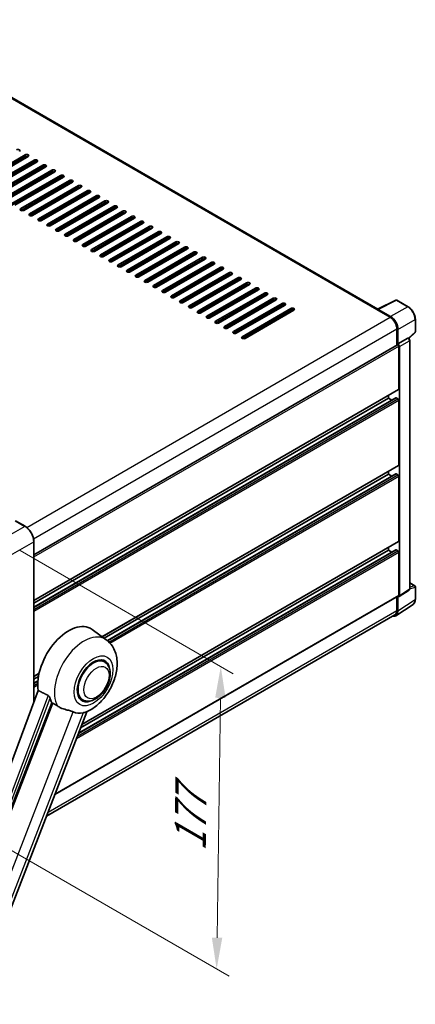
# Model space of a CAD drawing. Units: millimetres. Extents: x 1 to 12192, y 0 to 1686.
# Drawn here: x 1376 to 1566, y 266 to 737 of the extents above; entities that cross this region are included whole.
import ezdxf

# ---------------------------------------------------------------- set-up
doc = ezdxf.new("R2010")
doc.units = ezdxf.units.MM
for name, color, linetype, lineweight in [('Dimension (ISO)', 7, 'Continuous', 18), ('Visible (ISO)', 7, 'Continuous', 35), ('Visible Narrow (ISO)', 7, 'Continuous', 25)]:
    doc.layers.add(name, color=color, linetype=linetype, lineweight=lineweight)
doc.styles.add('Note Text (TK)', font='MS PGothic.ttf')
doc.dimstyles.new('Default - Method 1b (TK)', dxfattribs={"dimscale": 6, "dimtxt": 2.5, "dimasz": 2.5, "dimexe": 1, "dimexo": 1.5, "dimgap": 1, "dimtad": 1, "dimtoh": 1, "dimrnd": 1e-08, "dimdsep": 46, "dimtxsty": 'Note Text (TK)', "dimcen": 0.09, "dimdle": 5, "dimclrd": 100, "dimclre": 100, "dimclrt": 7, "dimadec": 1, "dimazin": 1, "dimtfac": 1, "dimtmove": 0, "dimatfit": 3, "dimfxl": 1, "dimtolj": 1, "dimlwd": -1, "dimlwe": -1, "dimarcsym": 0})

# ---------------------------------------------------------------- blocks, each defined once
blk = doc.blocks.new('*D35')
at = {"layer": 'Defpoints', "color": 0}
for p in [(1367.36, 487.86), (1360.05, 346.2), (1470.36, 282.52)]:
    blk.add_point(p, dxfattribs=at)
at = {"layer": 'Dimension (ISO)', "color": 100}
for p, q in [((1376.29, 482.7), (1478.31, 423.8)), ((1472.15, 412.24), (1470.57, 297.51)), ((1368.98, 341.05), (1476.31, 279.08))]:
    blk.add_line(p, q, dxfattribs=at)
for points in [[(1469.65, 412.27), (1474.65, 412.2), (1472.36, 427.23)], [(1468.07, 297.55), (1473.07, 297.48), (1470.36, 282.52)]]:
    blk.add_solid(points, dxfattribs=at)
at = {"layer": 'Dimension (ISO)', "color": 7, "insert": (1457.6, 335.8), "char_height": 15, "attachment_point": 4, "rotation": 89.2082, "style": 'Note Text (TK)'}
blk.add_mtext('\\A1;{\\Q29.208;\\W0.823;\\H0.816x; \\fＭＳ Ｐゴシック|b0|i0;\\H15.0000;177}', dxfattribs=at)

msp = doc.modelspace()

# ---------------------------------------------------------------- linework, layer by layer
at = {"layer": 'Visible (ISO)'}
for p, q in [((1547.6207, 598.2126), (1307.8251, 736.6587)), ((1355.3351, 658.5069), (1378.6696, 671.9791)), ((1378.6696, 671.1626), (1355.3351, 657.6904)), ((1380.0838, 671.1626), (1356.7493, 657.6904)), ((1359.5777, 656.0574), (1382.9123, 669.5296)), ((1382.9123, 668.7131), (1359.5777, 655.2409)), ((1384.3265, 668.7131), (1360.992, 655.2409)), ((1363.8204, 653.6079), (1387.1549, 667.0801)), ((1387.1549, 666.2636), (1363.8204, 652.7914)), ((1388.5691, 666.2636), (1365.2346, 652.7914)), ((1368.063, 651.1584), (1391.3975, 664.6306)), ((1391.3975, 663.8141), (1368.063, 650.3419)), ((1392.8118, 663.8141), (1369.4772, 650.3419)), ((1372.3057, 648.7089), (1395.6402, 662.1811)), ((1395.6402, 661.3646), (1372.3057, 647.8924)), ((1397.0544, 661.3646), (1373.7199, 647.8924)), ((1376.5483, 646.2594), (1399.8828, 659.7316)), ((1399.8828, 658.9151), (1376.5483, 645.4429)), ((1401.297, 658.9151), (1377.9625, 645.4429)), ((1380.7909, 643.8099), (1404.1255, 657.2821)), ((1404.1255, 656.4656), (1380.7909, 642.9934)), ((1405.5397, 656.4656), (1382.2052, 642.9934)), ((1385.0336, 641.3604), (1408.3681, 654.8326)), ((1408.3681, 654.0161), (1385.0336, 640.544)), ((1409.7823, 654.0161), (1386.4478, 640.544)), ((1389.2762, 638.911), (1412.6108, 652.3832)), ((1412.6108, 651.5667), (1389.2762, 638.0945)), ((1414.025, 651.5667), (1390.6904, 638.0945)), ((1393.5189, 636.4615), (1416.8534, 649.9337)), ((1416.8534, 649.1172), (1393.5189, 635.645)), ((1418.2676, 649.1172), (1394.9331, 635.645)), ((1397.7615, 634.012), (1421.096, 647.4842)), ((1421.096, 646.6677), (1397.7615, 633.1955)), ((1422.5102, 646.6677), (1399.1757, 633.1955)), ((1402.0041, 631.5625), (1425.3387, 645.0347)), ((1425.3387, 644.2182), (1402.0041, 630.746)), ((1426.7529, 644.2182), (1403.4184, 630.746)), ((1406.2468, 629.113), (1429.5813, 642.5852)), ((1429.5813, 641.7687), (1406.2468, 628.2965)), ((1430.9955, 641.7687), (1407.661, 628.2965)), ((1410.4894, 626.6635), (1433.824, 640.1357)), ((1433.824, 639.3192), (1410.4894, 625.847)), ((1435.2382, 639.3192), (1411.9036, 625.847)), ((1414.7321, 624.214), (1438.0666, 637.6862)), ((1438.0666, 636.8697), (1414.7321, 623.3975)), ((1439.4808, 636.8697), (1416.1463, 623.3975)), ((1418.9747, 621.7645), (1442.3092, 635.2367)), ((1442.3092, 634.4202), (1418.9747, 620.948)), ((1443.7234, 634.4202), (1420.3889, 620.948)), ((1423.2174, 619.315), (1446.5519, 632.7872)), ((1446.5519, 631.9707), (1423.2174, 618.4985)), ((1447.9661, 631.9707), (1424.6316, 618.4985)), ((1427.46, 616.8656), (1450.7945, 630.3377)), ((1450.7945, 629.5212), (1427.46, 616.0491)), ((1452.2087, 629.5212), (1428.8742, 616.0491)), ((1431.7026, 614.4161), (1455.0372, 627.8883)), ((1455.0372, 627.0718), (1431.7026, 613.5996)), ((1456.4514, 627.0718), (1433.1168, 613.5996)), ((1435.9453, 611.9666), (1459.2798, 625.4388)), ((1459.2798, 624.6223), (1435.9453, 611.1501)), ((1460.694, 624.6223), (1437.3595, 611.1501)), ((1440.1879, 609.5171), (1463.5224, 622.9893)), ((1463.5224, 622.1728), (1440.1879, 608.7006)), ((1464.9367, 622.1728), (1441.6021, 608.7006)), ((1444.4306, 607.0676), (1467.7651, 620.5398)), ((1467.7651, 619.7233), (1444.4306, 606.2511)), ((1469.1793, 619.7233), (1445.8448, 606.2511)), ((1448.6732, 604.6181), (1472.0077, 618.0903)), ((1472.0077, 617.2738), (1448.6732, 603.8016)), ((1473.4219, 617.2738), (1450.0874, 603.8016)), ((1452.9158, 602.1686), (1476.2504, 615.6408)), ((1476.2504, 614.8243), (1452.9158, 601.3521)), ((1477.6646, 614.8243), (1454.3301, 601.3521)), ((1457.1585, 599.7191), (1480.493, 613.1913)), ((1480.493, 612.3748), (1457.1585, 598.9026)), ((1481.9072, 612.3748), (1458.5727, 598.9026)), ((1461.4011, 597.2696), (1484.7356, 610.7418)), ((1484.7356, 609.9253), (1461.4011, 596.4531)), ((1486.1499, 609.9253), (1462.8153, 596.4531)), ((1465.6438, 594.8201), (1488.9783, 608.2923)), ((1488.9783, 607.4758), (1465.6438, 594.0036)), ((1490.3925, 607.4758), (1467.058, 594.0036)), ((1469.8864, 592.3707), (1493.2209, 605.8428)), ((1493.2209, 605.0264), (1469.8864, 591.5542)), ((1494.6351, 605.0264), (1471.3006, 591.5542)), ((1474.129, 589.9212), (1497.4636, 603.3934)), ((1497.4636, 602.5769), (1474.129, 589.1047)), ((1498.8778, 602.5769), (1475.5433, 589.1047)), ((1478.3717, 587.4717), (1501.7062, 600.9439)), ((1501.7062, 600.1274), (1478.3717, 586.6552)), ((1503.1204, 600.1274), (1479.7859, 586.6552)), ((1482.6143, 585.0222), (1505.9488, 598.4944)), ((1547.4269, 598.1158), (1556.2266, 602.5106)), ((1562.1192, 599.3674), (1556.7, 602.4963)), ((1505.9488, 597.6779), (1482.6143, 584.2057)), ((1507.3631, 597.6779), (1484.0285, 584.2057)), ((1547.1378, 597.9841), (1553.5018, 594.3098)), ((1547.3146, 597.8823), (1547.3146, 597.882)), ((1553.6807, 594.6148), (1547.6679, 598.0863)), ((1556.6838, 588.7985), (1556.6838, 581.0067)), ((1565.5493, 587.3726), (1565.5493, 593.4264)), ((1557.2141, 581.5521), (1557.2141, 588.4948)), ((1557.2141, 581.5521), (1562.0029, 584.3169)), ((1562.241, 584.3345), (1562.2323, 584.3396)), ((1562.3901, 584.2298), (1565.3889, 587.0057)), ((1382.8087, 480.6199), (1556.9641, 581.1686)), ((1557.2145, 581.5518), (1557.2141, 581.5521)), ((1557.5676, 559.9149), (1557.5676, 580.5315)), ((1557.9212, 461.1183), (1557.9212, 580.3278)), ((1562.8443, 464.4802), (1562.8443, 583.2895)), ((1382.8087, 458.8487), (1557.4641, 559.686)), ((1552.6179, 555.6283), (1552.6179, 556.8881)), ((1382.8087, 455.6083), (1556.2156, 555.7248)), ((1382.8087, 457.5889), (1552.6179, 555.6283)), ((1554.3331, 554.638), (1552.6179, 555.6283)), ((1557.2141, 555.2201), (1556.3656, 555.71)), ((1557.5676, 523.5808), (1557.5676, 554.6077)), ((1415.5674, 441.4278), (1557.4641, 523.3519)), ((1416.531, 440.7244), (1552.6179, 519.2942)), ((1418.0279, 439.608), (1556.2156, 519.3907)), ((1552.6179, 519.2942), (1552.6179, 520.554)), ((1554.3331, 518.3039), (1552.6179, 519.2942)), ((1557.2141, 518.886), (1556.3656, 519.3759)), ((1557.5676, 487.2467), (1557.5676, 518.2736)), ((1378.6178, 494.3014), (1374.0217, 496.955)), ((1382.8087, 410.1584), (1382.8087, 487.0426)), ((1405.8442, 399.48), (1557.4641, 487.0178)), ((1404.224, 395.3042), (1556.2156, 483.0566)), ((1405.2143, 397.8566), (1552.6179, 482.9601)), ((1552.6179, 482.9601), (1552.6179, 484.2199)), ((1554.3331, 481.9698), (1552.6179, 482.9601)), ((1557.2141, 482.5519), (1556.3656, 483.0418)), ((1557.5676, 461.323), (1557.5676, 481.9395)), ((1562.8443, 467.289), (1565.2993, 465.8716)), ((1557.7314, 460.6713), (1562.5251, 463.8396)), ((1565.5493, 459.3848), (1565.5493, 465.4386)), ((1392.8823, 366.0727), (1557.4641, 461.0941)), ((1556.2651, 451.5329), (1564.4709, 456.9562)), ((1556.6838, 460.6435), (1556.6838, 454.0765)), ((1557.2141, 453.7679), (1557.2141, 460.7106)), ((1557.2141, 460.7106), (1557.2145, 460.7103)), ((1555.7518, 452.0165), (1388.8378, 355.6487)), ((1417.5041, 440.0141), (1410.6587, 445.0109)), ((1416.6233, 429.4893), (1414.984, 430.4358)), ((1382.8087, 422.5146), (1385.3081, 423.9576)), ((1382.8087, 421.2548), (1385.025, 422.5344)), ((1382.8087, 419.2742), (1384.7526, 420.3966)), ((1384.9162, 415.7512), (1331.1415, 273.0461)), ((1337.2823, 270.5992), (1391.3434, 409.9338)), ((1406.1233, 411.3028), (1404.484, 412.2493)), ((1346.9979, 247.8125), (1408.2225, 405.6097))]:
    msp.add_line(p, q, dxfattribs=at)
for centre, start, end in [((1556.45, 602.0633), 60, 116.538708), ((1565.0493, 587.3726), 312.789481, 0), ((1565.0493, 465.4386), 0, 60)]:
    msp.add_arc(centre, 0.5, start, end, dxfattribs=at)
for centre, major_axis, ratio, start_param, end_param in [((1375.1341, 674.0203), (1, 0), 0.57735027, 5.49778716, 8.63937978), ((1379.3767, 671.5708), (1, 0), 0.57735027, 5.49778716, 8.63937978), ((1379.3767, 670.7543), (-1, 0), 0.57735027, 3.92699082, 5.49778713), ((1383.6194, 669.1213), (1, 0), 0.57735027, 5.49778716, 8.63937978), ((1383.6194, 668.3048), (-1, 0), 0.57735027, 3.92699082, 5.49778713), ((1387.862, 666.6718), (1, 0), 0.57735027, 5.49778716, 8.63937978), ((1387.862, 665.8553), (-1, 0), 0.57735027, 3.92699082, 5.49778713), ((1392.1047, 664.2224), (1, 0), 0.57735027, 5.49778716, 8.63937978), ((1392.1047, 663.4059), (-1, 0), 0.57735027, 3.92699082, 5.49778713), ((1396.3473, 661.7729), (1, 0), 0.57735027, 5.49778716, 8.63937978), ((1396.3473, 660.9564), (-1, 0), 0.57735027, 3.92699082, 5.49778713), ((1400.5899, 659.3234), (1, 0), 0.57735027, 5.49778716, 8.63937978), ((1400.5899, 658.5069), (-1, 0), 0.57735027, 3.92699082, 5.49778713), ((1404.8326, 656.8739), (1, 0), 0.57735027, 5.49778716, 8.63937978), ((1404.8326, 656.0574), (-1, 0), 0.57735027, 3.92699082, 5.49778713), ((1409.0752, 654.4244), (1, 0), 0.57735027, 5.49778716, 8.63937978), ((1409.0752, 653.6079), (-1, 0), 0.57735027, 3.92699082, 5.49778713), ((1413.3179, 651.9749), (1, 0), 0.57735027, 5.49778715, 8.63937978), ((1413.3179, 651.1584), (-1, 0), 0.57735027, 3.92699082, 5.49778713), ((1417.5605, 649.5254), (1, 0), 0.57735027, 5.49778716, 8.63937978), ((1377.2554, 645.8512), (-1, 0), 0.57735027, 5.49778716, 8.63937978), ((1417.5605, 648.7089), (-1, 0), 0.57735027, 3.92699082, 5.49778713), ((1421.8031, 647.0759), (1, 0), 0.57735027, 5.49778716, 8.63937978), ((1421.8031, 646.2594), (-1, 0), 0.57735027, 3.92699082, 5.49778713), ((1381.4981, 643.4017), (-1, 0), 0.57735027, 5.49778716, 8.63937978), ((1385.7407, 640.9522), (-1, 0), 0.57735027, 5.49778716, 8.63937978), ((1426.0458, 644.6264), (1, 0), 0.57735027, 5.49778716, 8.63937978), ((1426.0458, 643.8099), (-1, 0), 0.57735027, 3.92699082, 5.49778713), ((1430.2884, 642.1769), (1, 0), 0.57735027, 5.49778716, 8.63937978), ((1430.2884, 641.3604), (-1, 0), 0.57735027, 3.92699082, 5.49778713), ((1389.9833, 638.5027), (-1, 0), 0.57735027, 5.49778716, 8.63937978), ((1394.226, 636.0532), (-1, 0), 0.57735027, 5.49778716, 8.63937978), ((1434.5311, 639.7275), (1, 0), 0.57735027, 5.49778716, 8.63937978), ((1434.5311, 638.911), (-1, 0), 0.57735027, 3.92699082, 5.49778713), ((1438.7737, 637.278), (1, 0), 0.57735027, 5.49778716, 8.63937978), ((1438.7737, 636.4615), (-1, 0), 0.57735027, 3.92699082, 5.49778713), ((1398.4686, 633.6037), (-1, 0), 0.57735027, 5.49778716, 8.63937978), ((1402.7113, 631.1542), (-1, 0), 0.57735027, 5.49778716, 8.63937978), ((1443.0163, 634.8285), (1, 0), 0.57735027, 5.49778716, 8.63937978), ((1443.0163, 634.012), (-1, 0), 0.57735027, 3.92699082, 5.49778713), ((1447.259, 632.379), (1, 0), 0.57735027, 5.49778716, 8.63937978), ((1447.259, 631.5625), (-1, 0), 0.57735027, 3.92699082, 5.49778713), ((1406.9539, 628.7048), (-1, 0), 0.57735027, 5.49778716, 8.63937978), ((1411.1965, 626.2553), (-1, 0), 0.57735027, 5.49778716, 8.63937978), ((1451.5016, 629.9295), (1, 0), 0.57735027, 5.49778716, 8.63937978), ((1451.5016, 629.113), (-1, 0), 0.57735027, 3.92699082, 5.49778713), ((1455.7443, 627.48), (1, 0), 0.57735027, 5.49778716, 8.63937978), ((1455.7443, 626.6635), (-1, 0), 0.57735027, 3.92699082, 5.49778713), ((1415.4392, 623.8058), (-1, 0), 0.57735027, 5.49778716, 8.63937978), ((1419.6818, 621.3563), (-1, 0), 0.57735027, 5.49778716, 8.63937978), ((1459.9869, 625.0305), (1, 0), 0.57735027, 5.49778716, 8.63937978), ((1459.9869, 624.214), (-1, 0), 0.57735027, 3.92699082, 5.49778713), ((1464.2295, 622.581), (1, 0), 0.57735027, 5.49778716, 8.63937978), ((1464.2295, 621.7645), (-1, 0), 0.57735027, 3.92699082, 5.49778713), ((1423.9245, 618.9068), (-1, 0), 0.57735027, 5.49778716, 8.63937978), ((1468.4722, 620.1315), (1, 0), 0.57735027, 5.49778716, 8.63937978), ((1468.4722, 619.315), (-1, 0), 0.57735027, 3.92699082, 5.49778713), ((1472.7148, 617.682), (1, 0), 0.57735027, 5.49778716, 8.63937978), ((1472.7148, 616.8656), (-1, 0), 0.57735027, 3.92699082, 5.49778713), ((1428.1671, 616.4573), (-1, 0), 0.57735027, 5.49778716, 8.63937978), ((1432.4097, 614.0078), (-1, 0), 0.57735027, 5.49778716, 8.63937978), ((1476.9575, 615.2326), (1, 0), 0.57735027, 5.49778716, 8.63937978), ((1476.9575, 614.4161), (-1, 0), 0.57735027, 3.92699082, 5.49778713), ((1481.2001, 612.7831), (1, 0), 0.57735027, 5.49778716, 8.63937978), ((1481.2001, 611.9666), (-1, 0), 0.57735027, 3.92699082, 5.49778713), ((1436.6524, 611.5583), (-1, 0), 0.57735027, 5.49778716, 8.63937978), ((1440.895, 609.1088), (-1, 0), 0.57735027, 5.49778716, 8.63937978), ((1485.4427, 610.3336), (1, 0), 0.57735027, 5.49778716, 8.63937978), ((1485.4427, 609.5171), (-1, 0), 0.57735027, 3.92699082, 5.49778713), ((1489.6854, 607.8841), (1, 0), 0.57735027, 5.49778716, 8.63937978), ((1489.6854, 607.0676), (-1, 0), 0.57735027, 3.92699082, 5.49778713), ((1445.1377, 606.6593), (-1, 0), 0.57735027, 5.49778716, 8.63937978), ((1449.3803, 604.2099), (-1, 0), 0.57735027, 5.49778716, 8.63937978), ((1493.928, 605.4346), (1, 0), 0.57735027, 5.49778716, 8.63937978), ((1493.928, 604.6181), (-1, 0), 0.57735027, 3.92699082, 5.49778713), ((1498.1707, 602.9851), (1, 0), 0.57735027, 5.49778716, 8.63937978), ((1453.6229, 601.7604), (-1, 0), 0.57735027, 5.49778716, 8.63937978), ((1457.8656, 599.3109), (-1, 0), 0.57735027, 5.49778716, 8.63937978), ((1498.1707, 602.1686), (-1, 0), 0.57735027, 3.92699082, 5.49778713), ((1502.4133, 600.5356), (1, 0), 0.57735027, 5.49778716, 8.63937978), ((1502.4133, 599.7191), (-1, 0), 0.57735027, 3.92699082, 5.49778713), ((1506.656, 598.0861), (1, 0), 0.57735027, 5.49778716, 8.63937978), ((1547.6684, 597.6775), (-0.2503, 0.4335), 0.5766475, 5.49839613, 7.06797448), ((1462.1082, 596.8614), (-1, 0), 0.57735027, 5.49778716, 8.63937978), ((1466.3509, 594.4119), (-1, 0), 0.57735027, 5.49778716, 8.63937978), ((1506.656, 597.2696), (-1, 0), 0.57735027, 3.92699082, 5.49778713), ((1547.1378, 596.7593), (0.75, 1.299), 0.57735027, 0.53865784, 0.78539816), ((1553.5018, 590.6356), (2.25, -3.8971), 0.57735027, 0.78539816, 2.35619449), ((1553.6764, 590.5323), (2.5, -4.3301), 0.5780539, 0.78600715, 2.3555855), ((1470.5935, 591.9624), (-1, 0), 0.57735027, 5.49778716, 8.63937978), ((1474.8361, 589.5129), (-1, 0), 0.57735027, 5.49778716, 8.63937978), ((1479.0788, 587.0634), (-1, 0), 0.57735027, 5.49778716, 8.63937978), ((1483.3214, 584.6139), (-1, 0), 0.57735027, 5.49778716, 8.63937978), ((1561.991, 583.9015), (-0.2373, -0.4403), 0.55686057, 3.12531633, 3.87580791), ((1557.2141, 580.7356), (-0.25, 0.433), 0.57735027, 3.92699082, 6.28318531), ((1557.2137, 580.7353), (0.5, -0.866), 0.5780539, 0.78600715, 2.3555855), ((1557.2141, 560.119), (0.25, -0.433), 0.57735027, 0, 0.78539816), ((1556.3656, 555.465), (-0.15, 0.2598), 0.57735027, 5.49778714, 6.28318531), ((1557.2141, 554.8118), (-0.25, 0.433), 0.57735027, 3.92699082, 5.49778714), ((1557.2141, 523.7849), (0.25, -0.433), 0.57735027, 0, 0.78539816), ((1556.3656, 519.1309), (-0.15, 0.2598), 0.57735027, 5.49778714, 6.28318531), ((1557.2141, 518.4777), (-0.25, 0.433), 0.57735027, 3.92699082, 5.49778714), ((1557.2141, 487.4508), (0.25, -0.433), 0.57735027, 0, 0.78539816), ((1556.3656, 482.7968), (-0.15, 0.2598), 0.57735027, 5.49778714, 6.28318531), ((1557.2141, 482.1436), (-0.25, 0.433), 0.57735027, 3.92699082, 5.49778714), ((1557.2137, 461.5278), (0.5006, -0.8671), 0.5766475, 5.49839613, 7.06797448), ((1557.2141, 461.5271), (0.25, -0.433), 0.57735027, 0, 0.78539816), ((1553.6764, 455.8153), (2.503, -4.3354), 0.5766475, 5.75645056, 7.06797448), ((1553.5018, 455.9137), (2.25, -3.8971), 0.57735027, 0, 0.78539816), ((1399.5293, 427.2342), (10.5, 18.1865), 0.57735027, 6.22128195, 8.81798228), ((1411.3733, 420.3961), (-5.25, -9.0933), 0.57735027, 3.14159265, 6.28318531), ((1411.3733, 420.3961), (-5.25, -9.0933), 0.57735027, 3.14159265, 6.28318531), ((1411.3733, 420.3961), (-5.5, -9.5263), 0.57735027, 2.51814983, 6.90662813), ((1404.479, 424.3765), (-10.1938, -17.6562), 0.57735027, 5.75442515, 5.9224706), ((1410.1359, 421.1105), (-8.8752, -15.3722), 0.57735027, 0.04275891, 0.48083986)]:
    msp.add_ellipse(centre, major_axis=major_axis, ratio=ratio, start_param=start_param, end_param=end_param, dxfattribs=at)
for points, knots in [([(1565.5493, 593.4264), (1565.5493, 593.6414), (1565.5347, 593.8622), (1565.4777, 594.3111), (1565.4352, 594.5393), (1565.3241, 594.9985), (1565.2554, 595.2296), (1565.0936, 595.6899), (1565.0004, 595.9192), (1564.7918, 596.3711), (1564.6764, 596.5938), (1564.4258, 597.0278), (1564.2907, 597.2391), (1564.0036, 597.6457), (1563.8516, 597.841), (1563.5339, 598.2114), (1563.3681, 598.3864), (1563.026, 598.7122), (1562.8496, 598.8631), (1562.4893, 599.1369), (1562.3054, 599.2599), (1562.1192, 599.3674)], [-0.78478918, -0.78478918, -0.78478918, -0.78478918, -0.62783134, -0.62783134, -0.47087351, -0.47087351, -0.31391567, -0.31391567, -0.15695784, -0.15695784, 0, 0, 0.15695784, 0.15695784, 0.31391567, 0.31391567, 0.47087351, 0.47087351, 0.62783134, 0.62783134, 0.78478918, 0.78478918, 0.78478918, 0.78478918]), ([(1562.8443, 583.2895), (1562.8443, 583.3776), (1562.8327, 583.4619), (1562.7933, 583.6245), (1562.7655, 583.7028), (1562.6962, 583.8529), (1562.6548, 583.9246), (1562.5595, 584.0596), (1562.5056, 584.1229), (1562.3845, 584.2383), (1562.3172, 584.2905), (1562.241, 584.3345)], [-0.78478918, -0.78478918, -0.78478918, -0.78478918, -0.47087351, -0.47087351, -0.15695784, -0.15695784, 0.15695784, 0.15695784, 0.47087351, 0.47087351, 0.78478918, 0.78478918, 0.78478918, 0.78478918]), ([(1382.8087, 487.0426), (1382.8087, 487.5569), (1382.7384, 488.1065), (1382.467, 489.2277), (1382.2659, 489.7991), (1381.7525, 490.9114), (1381.4403, 491.4522), (1380.7336, 492.4531), (1380.3393, 492.9129), (1379.5041, 493.7085), (1379.0633, 494.0442), (1378.6178, 494.3014)], [1.57079633, 1.57079633, 1.57079633, 1.57079633, 1.88495559, 1.88495559, 2.19911486, 2.19911486, 2.51327412, 2.51327412, 2.82743339, 2.82743339, 3.14159265, 3.14159265, 3.14159265, 3.14159265]), ([(1562.5251, 463.8396), (1562.5732, 463.8714), (1562.6167, 463.9093), (1562.6911, 463.9918), (1562.722, 464.0362), (1562.7718, 464.1264), (1562.7908, 464.1723), (1562.8195, 464.2628), (1562.8292, 464.3075), (1562.8416, 464.3952), (1562.8443, 464.4381), (1562.8443, 464.4802)], [0.03486413, 0.03486413, 0.03486413, 0.03486413, 0.184849139, 0.184849139, 0.334834148, 0.334834148, 0.484819157, 0.484819157, 0.634804167, 0.634804167, 0.784789176, 0.784789176, 0.784789176, 0.784789176]), ([(1564.4709, 456.9562), (1564.6154, 457.0517), (1564.7476, 457.1663), (1564.9817, 457.426), (1565.0837, 457.571), (1565.2566, 457.8843), (1565.3276, 458.0525), (1565.4399, 458.4068), (1565.4813, 458.5929), (1565.536, 458.9792), (1565.5493, 459.1794), (1565.5493, 459.3848)], [0.03486413, 0.03486413, 0.03486413, 0.03486413, 0.184849139, 0.184849139, 0.334834148, 0.334834148, 0.484819157, 0.484819157, 0.634804167, 0.634804167, 0.784789176, 0.784789176, 0.784789176, 0.784789176]), ([(1407.979, 405.5035), (1409.7781, 406.2723), (1411.4079, 407.3248), (1414.5424, 409.9325), (1416.0165, 411.5346), (1418.5757, 415.0303), (1419.6632, 416.9203), (1421.3883, 420.8658), (1422.0269, 422.9197), (1422.7457, 427.1122), (1422.8269, 429.2553), (1422.188, 433.2931), (1421.5504, 435.2096), (1419.6461, 438.1035), (1418.668, 439.1645), (1417.5041, 440.0141)], [5.10679326, 5.10679326, 5.10679326, 5.10679326, 5.45297672, 5.45297672, 5.83515075, 5.83515075, 6.21279538, 6.21279538, 6.59050979, 6.59050979, 6.97267556, 6.97267556, 7.31011279, 7.31011279, 7.53027889, 7.53027889, 7.53027889, 7.53027889]), ([(1406.1233, 411.3028), (1406.7033, 410.968), (1407.3523, 410.7588), (1408.7351, 410.5882), (1409.4686, 410.6491), (1411.0399, 411.0322), (1411.8714, 411.405), (1413.5334, 412.439), (1414.3568, 413.1275), (1415.8643, 414.7146), (1416.5481, 415.6129), (1417.7194, 417.5267), (1418.2084, 418.5407), (1418.9522, 420.6093), (1419.2061, 421.6635), (1419.4321, 423.7375), (1419.4028, 424.758), (1418.9982, 426.6189), (1418.6406, 427.4727), (1417.6897, 428.7145), (1417.1921, 429.1609), (1416.6233, 429.4893)], [4.45058959, 4.45058959, 4.45058959, 4.45058959, 4.69057374, 4.69057374, 4.95480942, 4.95480942, 5.2747785, 5.2747785, 5.62663167, 5.62663167, 5.97702643, 5.97702643, 6.32414747, 6.32414747, 6.67327751, 6.67327751, 7.0262773, 7.0262773, 7.35680249, 7.35680249, 7.59218225, 7.59218225, 7.59218225, 7.59218225]), ([(1389.6155, 413.4196), (1389.6577, 413.3986), (1389.7011, 413.3724), (1389.7928, 413.307), (1389.841, 413.2666), (1389.9802, 413.1347), (1390.0655, 413.0315), (1390.2419, 412.7853), (1390.3324, 412.6238), (1390.4614, 412.3381), (1390.5056, 412.2123), (1390.535, 412.1005)], [0.3759847, 0.3759847, 0.3759847, 0.3759847, 0.392440242, 0.392440242, 0.410914798, 0.410914798, 0.44786391, 0.44786391, 0.504486619, 0.504486619, 0.552148681, 0.552148681, 0.552148681, 0.552148681]), ([(1391.8849, 409.6744), (1392.5785, 409.3421), (1393.3491, 408.8848), (1394.1227, 408.365), (1394.126, 408.3628), (1394.1293, 408.3606)], [2.57632281, 2.57632281, 2.57632281, 2.57632281, 2.843099825, 2.843099825, 2.844244962, 2.844244962, 2.844244962, 2.844244962]), ([(1394.1293, 408.3606), (1394.6023, 408.0425), (1395.1082, 407.7613), (1396.4883, 407.1128), (1397.3708, 406.8136), (1398.9736, 406.3559), (1399.6897, 406.1876), (1400.6183, 405.9246), (1400.8955, 405.8379), (1401.3292, 405.677), (1401.496, 405.6067), (1401.6482, 405.5333)], [-8.358650844, -8.358650844, -8.358650844, -8.358650844, -8.190003506, -8.190003506, -7.917688575, -7.917688575, -7.676295197, -7.676295197, -7.560988477, -7.560988477, -7.477759094, -7.477759094, -7.477759094, -7.477759094]), ([(1406.3721, 405.1114), (1406.5392, 405.1472), (1406.6959, 405.1807), (1407.0694, 405.2606), (1407.2688, 405.3033), (1407.6666, 405.3968), (1407.8444, 405.446), (1407.979, 405.5035)], [-5.271586261, -5.271586261, -5.271586261, -5.271586261, -5.187218627, -5.187218627, -5.056284352, -5.056284352, -4.886250554, -4.886250554, -4.886250554, -4.886250554])]:
    msp.add_open_spline(points, degree=3, knots=knots, dxfattribs=at)
for points in [[(1389.6155, 413.4196), (1387.2827, 414.5763), (1384.9162, 415.7512)], [(1391.3434, 409.9338), (1391.6144, 409.8039), (1391.8849, 409.6744)]]:
    msp.add_open_spline(points, degree=2, dxfattribs=at)
at = {"layer": 'Visible Narrow (ISO)'}
for p, q in [((1307.0751, 736.5844), (1547.1378, 597.9841)), ((1378.6696, 671.9791), (1378.6696, 671.1626)), ((1382.9123, 669.5296), (1382.9123, 668.7131)), ((1387.1549, 667.0801), (1387.1549, 666.2636)), ((1391.3975, 664.6306), (1391.3975, 663.8141)), ((1395.6402, 662.1811), (1395.6402, 661.3646)), ((1399.8828, 659.7316), (1399.8828, 658.9151)), ((1404.1255, 657.2821), (1404.1255, 656.4656)), ((1408.3681, 654.8326), (1408.3681, 654.0161)), ((1412.6108, 652.3832), (1412.6108, 651.5667)), ((1376.5483, 646.2594), (1376.5483, 645.4429)), ((1416.8534, 649.9337), (1416.8534, 649.1172)), ((1421.096, 647.4842), (1421.096, 646.6677)), ((1380.7909, 643.8099), (1380.7909, 642.9934)), ((1385.0336, 641.3604), (1385.0336, 640.544)), ((1425.3387, 645.0347), (1425.3387, 644.2182)), ((1429.5813, 642.5852), (1429.5813, 641.7687)), ((1389.2762, 638.911), (1389.2762, 638.0945)), ((1393.5189, 636.4615), (1393.5189, 635.645)), ((1433.824, 640.1357), (1433.824, 639.3192)), ((1438.0666, 637.6862), (1438.0666, 636.8697)), ((1397.7615, 634.012), (1397.7615, 633.1955)), ((1402.0041, 631.5625), (1402.0041, 630.746)), ((1442.3092, 635.2367), (1442.3092, 634.4202)), ((1446.5519, 632.7872), (1446.5519, 631.9707)), ((1406.2468, 629.113), (1406.2468, 628.2965)), ((1410.4894, 626.6635), (1410.4894, 625.847)), ((1450.7945, 630.3377), (1450.7945, 629.5212)), ((1455.0372, 627.8883), (1455.0372, 627.0718)), ((1414.7321, 624.214), (1414.7321, 623.3975)), ((1418.9747, 621.7645), (1418.9747, 620.948)), ((1459.2798, 625.4388), (1459.2798, 624.6223)), ((1463.5224, 622.9893), (1463.5224, 622.1728)), ((1423.2174, 619.315), (1423.2174, 618.4985)), ((1467.7651, 620.5398), (1467.7651, 619.7233)), ((1472.0077, 618.0903), (1472.0077, 617.2738)), ((1427.46, 616.8656), (1427.46, 616.0491)), ((1431.7026, 614.4161), (1431.7026, 613.5996)), ((1476.2504, 615.6408), (1476.2504, 614.8243)), ((1480.493, 613.1913), (1480.493, 612.3748)), ((1435.9453, 611.9666), (1435.9453, 611.1501)), ((1440.1879, 609.5171), (1440.1879, 608.7006)), ((1484.7356, 610.7418), (1484.7356, 609.9253)), ((1488.9783, 608.2923), (1488.9783, 607.4758)), ((1444.4306, 607.0676), (1444.4306, 606.2511)), ((1448.6732, 604.6181), (1448.6732, 603.8016)), ((1493.2209, 605.8428), (1493.2209, 605.0264)), ((1497.4636, 603.3934), (1497.4636, 602.5769)), ((1452.9158, 602.1686), (1452.9158, 601.3521)), ((1457.1585, 599.7191), (1457.1585, 598.9026)), ((1501.7062, 600.9439), (1501.7062, 600.1274)), ((1505.9488, 598.4944), (1505.9488, 597.6779)), ((1547.6679, 598.0863), (1556.4623, 602.4784)), ((1561.8816, 599.3496), (1553.6807, 594.6148)), ((1556.4623, 602.4784), (1561.8816, 599.3496)), ((1379.3807, 493.781), (1553.5018, 594.3098)), ((1461.4011, 597.2696), (1461.4011, 596.4531)), ((1465.6438, 594.8201), (1465.6438, 594.0036)), ((1382.6757, 488.3349), (1556.6838, 588.7985)), ((1469.8864, 592.3707), (1469.8864, 591.5542)), ((1474.129, 589.9212), (1474.129, 589.1047)), ((1557.2141, 588.4948), (1565.415, 593.2296)), ((1565.415, 593.2296), (1565.415, 587.1758)), ((1478.3717, 587.4717), (1478.3717, 586.6552)), ((1482.6143, 585.0222), (1482.6143, 584.2057)), ((1562.0033, 584.3166), (1557.2145, 581.5518)), ((1562.0029, 584.3169), (1562.0033, 584.3166)), ((1565.415, 587.1758), (1562.3033, 584.2954)), ((1382.8087, 479.6343), (1557.5676, 580.5315)), ((1557.9212, 580.3278), (1562.71, 583.0926)), ((1562.71, 583.0926), (1562.71, 464.2833)), ((1382.8087, 459.0178), (1557.5676, 559.9149)), ((1382.8087, 455.5069), (1556.3656, 555.71)), ((1382.8087, 454.5271), (1557.2141, 555.2201)), ((1382.8087, 453.7106), (1557.5676, 554.6077)), ((1415.438, 441.5222), (1557.5676, 523.5808)), ((1418.1, 439.5482), (1556.3656, 519.3759)), ((1418.7613, 438.9502), (1557.2141, 518.886)), ((1419.2663, 438.4253), (1557.5676, 518.2736)), ((1373.8967, 496.9426), (1378.4928, 494.289)), ((1378.4928, 494.289), (1367.3559, 487.8591)), ((1371.5986, 480.5106), (1382.7355, 486.9405)), ((1382.7355, 486.9405), (1382.7355, 409.9641)), ((1405.9287, 399.6979), (1557.5676, 487.2467)), ((1403.2751, 392.8586), (1557.5676, 481.9395)), ((1403.6833, 393.9108), (1557.2141, 482.5519)), ((1404.1732, 395.1735), (1556.3656, 483.0418)), ((1562.8443, 467.2084), (1565.137, 465.8848)), ((1562.71, 464.2833), (1557.9212, 461.1183)), ((1562.8434, 464.4379), (1565.415, 465.2417)), ((1565.137, 465.8848), (1562.8443, 465.1681)), ((1565.415, 465.2417), (1565.415, 459.188)), ((1392.9668, 366.2906), (1557.5676, 461.323)), ((1565.415, 459.188), (1557.2141, 453.7679)), ((1389.5988, 357.61), (1556.6838, 454.0765)), ((1382.8087, 422.6837), (1385.3529, 424.1526)), ((1382.8087, 419.1728), (1384.7442, 420.2902)), ((1382.8087, 418.193), (1384.6895, 419.2788)), ((1382.8087, 417.3765), (1384.6811, 418.4575)), ((1389.6155, 413.4196), (1335.955, 271.0177)), ((1337.2161, 270.6051), (1390.535, 412.1005)), ((1391.8849, 409.6744), (1330.4284, 251.2795)), ((1342.4673, 253.0033), (1401.6482, 405.5333)), ((1406.3721, 405.1114), (1347.1912, 252.5814))]:
    msp.add_line(p, q, dxfattribs=at)
for centre, major_axis, ratio, start_param, end_param in [((1556.45, 602.0633), (-0.2234, 0.4473), 0.5766475, 5.53326026, 6.28318531), ((1556.45, 602.0633), (0.25, 0.433), 0.57735027, 0, 0.75049158), ((1561.8692, 598.9344), (0.25, 0.433), 0.57735027, 0, 0.75049158), ((1561.8654, 595.2602), (2.5, -4.3301), 0.58194065, 0.78600715, 2.3555855), ((1565.0493, 593.4264), (0.5, 0), 0.57735027, 5.53269373, 6.28318531), ((1561.991, 583.9015), (0.25, 0.433), 0.57735027, 0, 0.75049158), ((1561.9906, 583.4933), (0.5, -0.866), 0.59748767, 0.78600715, 2.3555855), ((1565.0493, 587.3726), (0.3397, -0.3669), 0.43528024, 0, 0.66685618), ((1565.0493, 587.3726), (0.5, 0), 0.57735027, 5.53269373, 6.28318531), ((1562.3443, 583.2895), (0.5, 0), 0.57735027, 5.53269373, 6.28318531), ((1378.4928, 494.0849), (0.125, 0.2165), 0.57735027, 0, 0.78539816), ((1378.4928, 489.39), (3, -5.1962), 0.57735027, 0.78539816, 2.35619449), ((1382.5587, 487.0426), (0.25, 0), 0.57735027, 5.49778714, 6.28318531), ((1561.9906, 464.6849), (0.5261, -0.8508), 0.57699899, 0.01744269, 0.76736774), ((1562.3443, 464.4802), (0.5, 0), 0.57735027, 5.53269373, 6.28318531), ((1565.0493, 465.4386), (0.25, 0.433), 0.57735027, 0, 0.53459435), ((1565.0493, 465.4386), (0.1492, -0.4772), 0.72169311, 0.93474524, 2.49688001), ((1565.0493, 465.4386), (0.5, 0), 0.57735027, 5.53269373, 6.28318531), ((1561.8654, 461.2275), (2.5286, -4.3192), 0.57677384, 0.03138662, 0.78131167), ((1565.0493, 459.3848), (0.5, 0), 0.57735027, 5.53269373, 6.28318531), ((1406.855, 423.0047), (10.0468, 17.4016), 0.57735027, 6.22128195, 9.10029382)]:
    msp.add_ellipse(centre, major_axis=major_axis, ratio=ratio, start_param=start_param, end_param=end_param, dxfattribs=at)
for centre, major_axis in [((1411.3733, 420.3961), (6.5601, 11.3625)), ((1412.7875, 419.5796), (4.25, 7.3612))]:
    msp.add_ellipse(centre, major_axis=major_axis, ratio=0.57735027, dxfattribs=at)

# ---------------------------------------------------------------- dimensions: what is measured, and where the dimension line sits
at = {"layer": 'Dimension (ISO)', "color": 100}
dim = msp.add_linear_dim(base=(1470.3613, 282.5162), p1=(1367.3559, 487.8591), p2=(1360.0526, 346.2029), angle=89.208224, text='{\\Q29.208;\\W0.823;\\H0.816x; \\fＭＳ Ｐゴシック|b0|i0;\\H15.0000;177}', dimstyle='Default - Method 1b (TK)', override={"dimgap": 1, "dimtoh": 0, "dimdec": 2, "dimlfac": 1.240629, "dimtol": 0, "dimlim": 0, "dimtp": 0, "dimtm": 0, "dimtdec": 2, "dimtofl": 0, "dimatfit": 1}, dxfattribs=at)
dim.commit()
dim.dimension.update_dxf_attribs({"geometry": '*D35', "text_midpoint": (1471.3613, 354.8752), "dimtype": 160})

doc.saveas('drawing.dxf')
